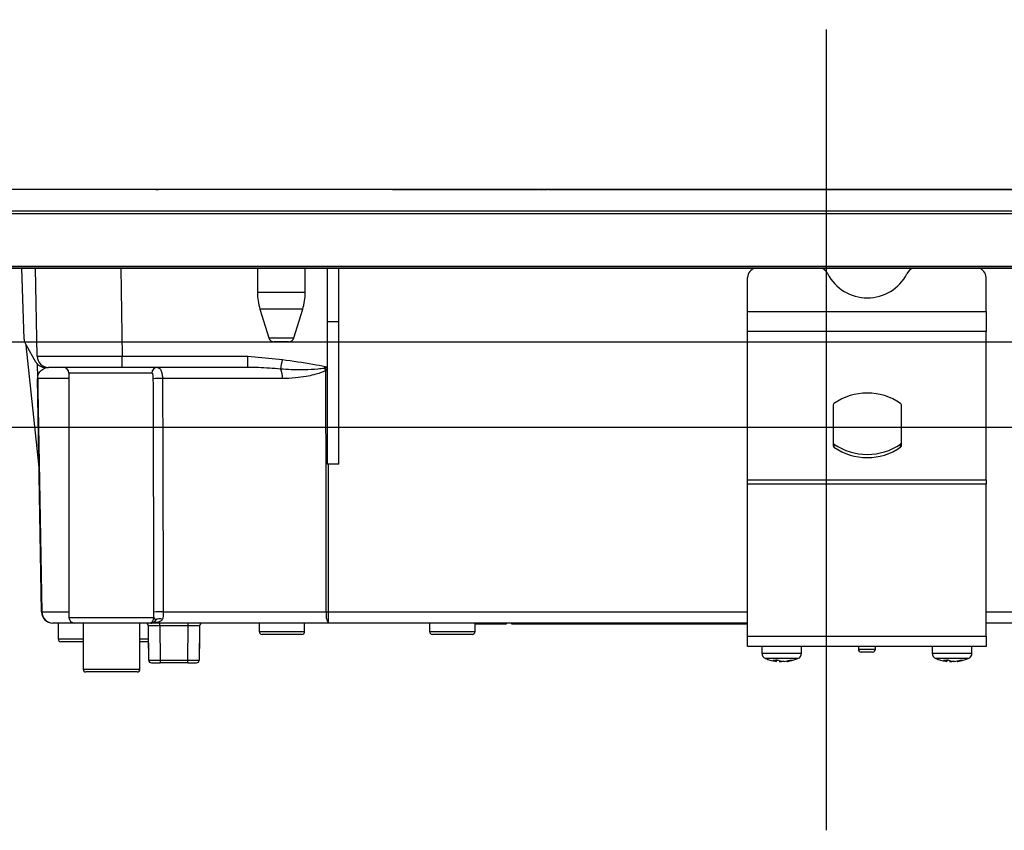
# Model space of a CAD drawing. Units: millimetres. Extents: x 210 to 8110, y 68 to 5840.
# Drawn here: x 5185 to 5358, y 1742 to 1885 of the extents above; entities that cross this region are included whole.
import ezdxf

# ---------------------------------------------------------------- set-up
doc = ezdxf.new("R2010")
doc.units = ezdxf.units.MM
doc.header["$LTSCALE"] = 5
doc.linetypes.add('DASHDOT', pattern=[50.5, 30, -9, 2.5, -9])
doc.layers.add('\u3000全体図', color=134, linetype='Continuous', lineweight=9)
doc.layers.add('ヒーター', color=214, linetype='Continuous', lineweight=30)
doc.styles.get("Standard").update_dxf_attribs({"font": 'txt', "bigfont": 'bigfont'})
doc.styles.add('ＭＳ ゴシック', font='txt')
doc.dimstyles.get("Standard").update_dxf_attribs({"dimtxt": 0.18, "dimasz": 0.18, "dimexe": 0.18, "dimexo": 0.0625, "dimgap": 0.09, "dimtad": 0, "dimtih": 1, "dimtoh": 1, "dimdec": 4, "dimzin": 0, "dimdsep": 46, "dimtxsty": 'Standard', "dimcen": 0.09, "dimadec": 0, "dimazin": 0, "dimtfac": 1, "dimtdec": 4, "dimtofl": 0, "dimtmove": 0, "dimatfit": 3, "dimfxl": 1, "dimtolj": 1, "dimtzin": 0, "dimarcsym": 0})

# ---------------------------------------------------------------- blocks, each defined once
blk = doc.blocks.new('_DOT')
at = {"color": 0}
blk.add_line((-0.5, 0), (-1, 0), dxfattribs=at)
at = {"color": 0, "const_width": 0.5}
blk.add_lwpolyline([(-0.25, 0, 1), (0.25, 0, 1)], format="xyb", close=True, dxfattribs=at)
blk = doc.blocks.new('Dim5')
at = {"layer": '\u3000全体図', "color": 134, "linetype": 'Continuous', "lineweight": 9}
for p, q in [((5077.9, 1861.13), (5077.9, 2030.99)), ((5677.9, 1861.13), (5677.9, 2030.99)), ((5077.9, 2010.99), (5677.9, 2010.99))]:
    blk.add_line(p, q, dxfattribs=at)
at = {"layer": '\u3000全体図', "color": 134, "linetype": 'Continuous', "lineweight": 9, "xscale": 12, "yscale": 12, "zscale": 12}
for p, rotation in [((5077.9, 2010.99), 179.9999999999998), ((5677.9, 2010.99), 359.9999999999997)]:
    blk.add_blockref('_DOT', p, dxfattribs=dict(at, rotation=rotation))
at = {"layer": '\u3000全体図', "color": 134, "linetype": 'Continuous', "lineweight": 9, "insert": (5377.9, 2010.99), "char_height": 60, "width": 757.1429, "attachment_point": 8, "style": 'ＭＳ ゴシック'}
blk.add_mtext('600', dxfattribs=at)
blk = doc.blocks.new('*G69')
at = {"layer": 'ヒーター', "color": 214, "linetype": 'DASHDOT', "lineweight": 30}
blk.add_line((5326.9, 1883.1), (5326.9, 1742.15), dxfattribs=at)
at = {"layer": 'ヒーター', "color": 214, "linetype": 'Continuous', "lineweight": 30}
for p, q in [((5480.9, 1854.93), (5167.9, 1854.93)), ((5185.58, 1854.94), (5185.29, 1854.94)), ((5185.29, 1854.94), (5185.29, 1854.93)), ((5185.58, 1854.94), (5185.58, 1854.93)), ((5187.52, 1854.94), (5185.6, 1854.94)), ((5185.6, 1854.94), (5185.6, 1854.93)), ((5187.51, 1854.94), (5187.51, 1854.94)), ((5187.52, 1854.94), (5187.52, 1854.93)), ((5187.64, 1854.94), (5187.64, 1854.93)), ((5187.7, 1854.94), (5187.65, 1854.94)), ((5187.83, 1854.94), (5187.7, 1854.94)), ((5187.7, 1854.94), (5187.7, 1854.93)), ((5187.83, 1854.94), (5187.83, 1854.93)), ((5187.87, 1854.94), (5187.87, 1854.95)), ((5187.92, 1854.94), (5187.92, 1854.93)), ((5200.2, 1854.94), (5199.33, 1854.94)), ((5200.45, 1854.94), (5200.2, 1854.94)), ((5200.2, 1854.94), (5200.2, 1854.93)), ((5200.79, 1854.94), (5200.45, 1854.94)), ((5200.45, 1854.94), (5200.45, 1854.93)), ((5201.24, 1854.94), (5200.79, 1854.94)), ((5200.79, 1854.94), (5200.79, 1854.93)), ((5201.58, 1854.94), (5201.24, 1854.94)), ((5201.24, 1854.94), (5201.24, 1854.93)), ((5201.82, 1854.94), (5201.58, 1854.94)), ((5201.58, 1854.94), (5201.58, 1854.93)), ((5201.82, 1854.94), (5201.82, 1854.93)), ((5201.94, 1854.94), (5201.94, 1854.93)), ((5201.98, 1854.94), (5201.98, 1854.93)), ((5208.9, 1854.96), (5209.4, 1854.96)), ((5208.9, 1854.96), (5208.9, 1854.93)), ((5209.4, 1854.96), (5209.4, 1854.93)), ((5250.6, 1854.94), (5275.9, 1854.94)), ((5250.6, 1854.94), (5250.6, 1854.93)), ((5275.9, 1854.94), (5276.26, 1854.94)), ((5275.9, 1854.94), (5275.9, 1854.93)), ((5276.26, 1854.94), (5276.26, 1854.93)), ((5276.38, 1854.94), (5277.88, 1854.94)), ((5276.38, 1854.94), (5276.38, 1854.93)), ((5277.88, 1854.93), (5277.88, 1854.94)), ((5278.03, 1854.94), (5403.17, 1854.94)), ((5278.03, 1854.94), (5278.03, 1854.93)), ((5480.9, 1851.13), (5167.9, 1851.13)), ((5480.15, 1850.64), (5168.65, 1850.64)), ((5168.65, 1841.43), (5480.15, 1841.43)), ((5480.15, 1841.13), (5168.65, 1841.13)), ((5185.73, 1828.59), (5185.29, 1841.13)), ((5188, 1825.59), (5187.73, 1841.13)), ((5202.72, 1841.13), (5203, 1825.59)), ((5226.8, 1841.13), (5226.8, 1836.82)), ((5235.2, 1836.82), (5235.2, 1841.13)), ((5239.1, 1831.63), (5239.1, 1841.13)), ((5241.1, 1831.63), (5241.1, 1841.13)), ((5313.1, 1833.49), (5313.1, 1839.47)), ((5355.1, 1833.49), (5355.1, 1839.47)), ((5235.2, 1836.82), (5226.8, 1836.82)), ((5234.76, 1833.9), (5227.23, 1833.9)), ((5227.23, 1833.9), (5228.78, 1828.83)), ((5233.21, 1828.83), (5234.76, 1833.9)), ((5313.1, 1829.96), (5313.1, 1833.49)), ((5313.1, 1833.49), (5355.1, 1833.49)), ((5355.1, 1833.49), (5355.1, 1829.96)), ((5239.1, 1806.59), (5239.1, 1831.63)), ((5241.1, 1831.63), (5239.1, 1831.63)), ((5241.1, 1806.63), (5241.1, 1831.63)), ((5313.1, 1803.82), (5313.1, 1829.96)), ((5355.1, 1829.96), (5313.1, 1829.96)), ((5355.1, 1803.82), (5355.1, 1829.96)), ((5185.99, 1827.66), (5187.74, 1824.63)), ((5188.33, 1806.63), (5186.06, 1827.54)), ((5228.78, 1828.83), (5233.21, 1828.83)), ((5232.26, 1828.13), (5229.74, 1828.13)), ((5203, 1823.63), (5203, 1825.59)), ((5203, 1825.59), (5225.11, 1825.59)), ((5225.11, 1825.59), (5231.2, 1825.02)), ((5225.11, 1823.63), (5225.11, 1825.59)), ((5188.02, 1824.25), (5188.07, 1821.66)), ((5238.62, 1823.46), (5238.74, 1823.79)), ((5238.74, 1823.79), (5239.1, 1823.66)), ((5189.48, 1823.63), (5190, 1823.63)), ((5203, 1823.63), (5190, 1823.63)), ((5208.22, 1822.63), (5193.6, 1822.63)), ((5193.6, 1822.63), (5193.6, 1779.63)), ((5225.11, 1823.63), (5203, 1823.63)), ((5225.72, 1823.62), (5225.11, 1823.63)), ((5239.1, 1823.6), (5238.62, 1823.46)), ((5239.1, 1823.49), (5238.85, 1823.14)), ((5188.78, 1780.59), (5188.07, 1821.66)), ((5193.6, 1821.66), (5188.1, 1821.66)), ((5231.18, 1821.66), (5210.08, 1821.66)), ((5328.17, 1817.04), (5328.17, 1809.83)), ((5340.17, 1809.83), (5340.17, 1817.04)), ((5328.3, 1810.15), (5328.3, 1809.59)), ((5340.04, 1809.59), (5340.04, 1810.15)), ((5239.22, 1806.63), (5239.26, 1780.59)), ((5241.1, 1806.63), (5239.22, 1806.63)), ((5313.1, 1803.11), (5313.1, 1803.82)), ((5313.1, 1803.82), (5355.1, 1803.82)), ((5313.1, 1776.33), (5313.1, 1803.11)), ((5355.1, 1803.11), (5313.1, 1803.11)), ((5355.1, 1803.82), (5355.1, 1803.11)), ((5355.1, 1776.33), (5355.1, 1803.11)), ((5188.81, 1780.59), (5193.6, 1780.59)), ((5210.2, 1780.59), (5238.91, 1780.59)), ((5239.26, 1780.59), (5313.1, 1780.59)), ((5239.26, 1780.59), (5239.26, 1778.63)), ((5355.1, 1780.59), (5418.6, 1780.59)), ((5193.6, 1779.63), (5208.58, 1779.63)), ((5208.78, 1778.99), (5208.68, 1778.85)), ((5208.83, 1779.13), (5208.78, 1778.99)), ((5194.6, 1778.63), (5190.78, 1778.63)), ((5191.7, 1778.63), (5191.7, 1775.83)), ((5207.58, 1778.63), (5194.6, 1778.63)), ((5196.1, 1778.63), (5196.1, 1770.53)), ((5206.1, 1770.53), (5206.1, 1778.63)), ((5207.6, 1778.13), (5207.6, 1778.13)), ((5207.6, 1774.13), (5207.6, 1778.13)), ((5207.65, 1772.12), (5207.6, 1778.13)), ((5208.2, 1778.65), (5208.03, 1778.63)), ((5239.26, 1778.63), (5208.32, 1778.63)), ((5209.6, 1778.13), (5209.6, 1778.63)), ((5209.6, 1778.13), (5209.65, 1772.12)), ((5214.59, 1778.13), (5209.6, 1778.13)), ((5214.54, 1772.12), (5214.59, 1778.13)), ((5214.59, 1778.13), (5214.59, 1778.63)), ((5216.59, 1778.13), (5216.54, 1772.12)), ((5216.6, 1778.13), (5216.59, 1778.13)), ((5216.6, 1778.13), (5216.6, 1774.13)), ((5227.1, 1778.63), (5227.1, 1777.13)), ((5227.1, 1777.13), (5235.1, 1777.13)), ((5235.1, 1777.13), (5235.1, 1778.63)), ((5313.1, 1778.63), (5239.26, 1778.63)), ((5257.1, 1778.63), (5257.1, 1777.13)), ((5257.1, 1777.13), (5265.1, 1777.13)), ((5265.1, 1777.13), (5265.1, 1778.63)), ((5268.6, 1778.43), (5265.1, 1778.43)), ((5268.6, 1778.43), (5268.6, 1778.63)), ((5270.6, 1778.43), (5268.6, 1778.43)), ((5270.6, 1778.63), (5270.6, 1778.43)), ((5271.6, 1778.43), (5271.6, 1778.63)), ((5273.6, 1778.43), (5271.6, 1778.43)), ((5273.6, 1778.43), (5273.6, 1778.63)), ((5312.1, 1778.43), (5273.6, 1778.43)), ((5312.1, 1778.43), (5312.1, 1778.63)), ((5313.1, 1778.43), (5312.1, 1778.43)), ((5418.58, 1778.63), (5355.1, 1778.63)), ((5191.7, 1775.83), (5196.1, 1775.83)), ((5196.1, 1775.33), (5192.2, 1775.33)), ((5206.1, 1775.83), (5207.6, 1775.83)), ((5207.6, 1775.33), (5206.1, 1775.33)), ((5234.6, 1776.63), (5227.6, 1776.63)), ((5264.6, 1776.63), (5257.6, 1776.63)), ((5313.1, 1774.53), (5313.1, 1776.33)), ((5313.1, 1776.33), (5355.1, 1776.33)), ((5355.1, 1776.33), (5355.1, 1774.53)), ((5207.63, 1774.13), (5207.6, 1774.13)), ((5216.6, 1774.13), (5216.56, 1774.13)), ((5355.1, 1774.53), (5313.1, 1774.53)), ((5315.6, 1774.53), (5315.6, 1773.32)), ((5322.6, 1773.32), (5322.6, 1774.53)), ((5332.6, 1774.53), (5332.6, 1774.03)), ((5332.6, 1774.03), (5335.6, 1774.03)), ((5335.1, 1773.53), (5333.1, 1773.53)), ((5335.6, 1774.03), (5335.6, 1774.53)), ((5345.6, 1774.53), (5345.6, 1773.32)), ((5352.6, 1773.32), (5352.6, 1774.53)), ((5209.65, 1772.12), (5209.65, 1771.63)), ((5209.65, 1772.12), (5214.54, 1772.12)), ((5214.54, 1771.63), (5214.54, 1772.12)), ((5317.57, 1772.11), (5318.2, 1771.89)), ((5318.01, 1771.94), (5318.11, 1771.92)), ((5318.2, 1771.89), (5318.1, 1771.89)), ((5319.06, 1771.89), (5318.43, 1772.11)), ((5318.66, 1771.89), (5319.06, 1771.89)), ((5319.53, 1771.89), (5319.06, 1771.89)), ((5319.99, 1771.89), (5320.09, 1771.89)), ((5347.57, 1772.11), (5348.2, 1771.89)), ((5348.01, 1771.94), (5348.11, 1771.92)), ((5348.2, 1771.89), (5348.1, 1771.89)), ((5349.06, 1771.89), (5348.43, 1772.11)), ((5348.66, 1771.89), (5349.06, 1771.89)), ((5349.53, 1771.89), (5349.06, 1771.89)), ((5349.99, 1771.89), (5350.09, 1771.89)), ((5196.1, 1770.53), (5206.1, 1770.53)), ((5205.6, 1770.03), (5196.6, 1770.03)), ((5208.15, 1771.63), (5209.65, 1771.63)), ((5214.54, 1771.63), (5209.65, 1771.63)), ((5214.54, 1771.63), (5216.04, 1771.63))]:
    blk.add_line(p, q, dxfattribs=at)
for points in [[(5238.91, 1780.59), (5238.91, 1784.59), (5238.88, 1800.59), (5238.85, 1823.14)], [(5188.1, 1821.66), (5188.13, 1819.63), (5188.41, 1803.63), (5188.81, 1780.59)], [(5208.4, 1778.71), (5208.39, 1778.71), (5208.26, 1778.66), (5208.2, 1778.64), (5208.2, 1778.64), (5208.19, 1778.64), (5208.19, 1778.64), (5208.19, 1778.64), (5208.19, 1778.64), (5208.19, 1778.64), (5208.19, 1778.64), (5208.19, 1778.64), (5208.19, 1778.64), (5208.19, 1778.64), (5208.19, 1778.64), (5208.19, 1778.64), (5208.2, 1778.64), (5208.21, 1778.64)]]:
    blk.add_lwpolyline(points, dxfattribs=at)
for centre, radius, start, end in [((5314.88, 1839.41), 1.79, 105.9009, 177.8432), ((5325.47, 1839.3), 1.91, 25.469, 72.6993), ((5342.87, 1839.3), 1.91, 107.3007, 154.531), ((5353.28, 1839.38), 1.82, 2.9178, 73.3382), ((5334.17, 1843.71), 7.84, 207.2322, 332.7678), ((5236.8, 1836.82), 10, 180, 196.9908), ((5225.2, 1836.82), 10, 343.0092, 0), ((5187.72, 1828.66), 2, 182, 210), ((5229.74, 1829.13), 1, 196.9908, 270), ((5232.26, 1829.13), 1, 270, 343.0092), ((5190, 1825.63), 2, 181, 270), ((5189.48, 1825.63), 2, 210, 270), ((4865.13, 1890.7), 371.92, 349.5648, 349.8275), ((5192.6, 1822.63), 1, 0, 90), ((5209.19, 1822.65), 0.976, 91.5226, 181.4457), ((5226.93, 1821.8), 4.26, 358.115, 21.1685), ((5227.97, 1815.77), 13.15, 34.1298, 35.8466), ((5188.08, 1822.33), 0.674, 268.7311, 271.2689), ((5209.58, 1792.39), 29.28, 89.0387, 92.1996), ((5334.17, 1808.84), 10.28, 55.1962, 124.8038), ((5328.48, 1817.03), 0.308, 124.4448, 177.5209), ((5339.86, 1817.03), 0.308, 2.4791, 55.5552), ((5328.48, 1810.41), 0.308, 182.4791, 235.5552), ((5334.17, 1818.59), 10.28, 235.1962, 304.8038), ((5339.86, 1810.41), 0.308, 304.4448, 357.5209), ((5328.48, 1809.84), 0.308, 182.4791, 235.5552), ((5334.17, 1818.03), 10.28, 235.1962, 304.8038), ((5339.86, 1809.84), 0.308, 304.4448, 357.5209), ((5190.78, 1780.63), 2, 181, 270), ((5188.8, 1781.27), 0.682, 268.731, 271.269), ((5190.8, 1780.61), 1.98, 180.5574, 269.5711), ((5209.64, 1756.4), 24.2, 88.6766, 92.5471), ((5241.99, 1780.12), 3.12, 171.3296, 208.6508), ((5239.09, 1893.64), 113.05, 269.9123, 270.0877), ((5194.6, 1779.63), 1, 180, 270), ((5207.58, 1779.62), 0.999, 270.0631, 0.063), ((5208.07, 1779.63), 1, 270.3954, 307.9405), ((5209.59, 1778.19), 1.2, 66.0627, 129.1388), ((5207.1, 1778.13), 0.5, 0, 90), ((5207.1, 1778.13), 0.5, 0.5, 90), ((5215.59, 1548.94), 229.2, 89.75, 90.25), ((5217.09, 1778.13), 0.5, 90, 179.5), ((5217.1, 1778.13), 0.5, 90, 180), ((5227.6, 1777.13), 0.5, 180, 270), ((5234.6, 1777.13), 0.5, 270, 0), ((5257.6, 1777.13), 0.5, 180, 270), ((5264.6, 1777.13), 0.5, 270, 0), ((5192.2, 1775.83), 0.5, 180, 270), ((5208.1, 1774.13), 0.5, 180, 203.365), ((5216.1, 1774.13), 0.5, 336.635, 0), ((5333.1, 1774.03), 0.5, 180, 270), ((5335.1, 1774.03), 0.5, 270, 0), ((5208.15, 1772.13), 0.5, 180.5, 270), ((5216.04, 1772.13), 0.5, 270, 359.5), ((5316.6, 1773.32), 1, 179.6302, 249.4971), ((5318.8, 1777.3), 5.46, 277.6944, 288.1255), ((5319.36, 1777.3), 5.46, 277.6944, 288.1255), ((5321.6, 1773.32), 1, 290.1986, 0.4435), ((5346.6, 1773.32), 1, 179.6302, 249.4971), ((5348.8, 1777.3), 5.46, 277.6944, 288.1255), ((5349.36, 1777.3), 5.46, 277.6944, 288.1255), ((5351.6, 1773.32), 1, 290.1986, 0.4435), ((5196.6, 1770.53), 0.5, 180, 270), ((5205.6, 1770.53), 0.5, 270, 0)]:
    blk.add_arc(centre, radius, start, end, dxfattribs=at)
for centre, major_axis, ratio, start_param, end_param in [((5203, 1825.63), (15, 0.03), 0.002326, -3.141557, -1.571066), ((5209.6, 1778.13), (2, 0), 0.002181, 1.570896, 3.141616), ((5209.65, 1772.13), (2, 0), 0.002181, -3.141578, -1.570858), ((5214.54, 1772.13), (2, 0), 0.002181, -1.570734, -0.000014)]:
    blk.add_ellipse(centre, major_axis=major_axis, ratio=ratio, start_param=start_param, end_param=end_param, dxfattribs=at)
for points, knots in [([(5187.64, 1854.94), (5187.64, 1854.94), (5187.63, 1854.94), (5187.62, 1854.94), (5187.6, 1854.94), (5187.57, 1854.94), (5187.55, 1854.94), (5187.53, 1854.94), (5187.52, 1854.94)], [0, 0, 0, 0, 0.2501987, 0.3757124, 0.4999007, 0.624382, 0.7495883, 1, 1, 1, 1]), ([(5187.92, 1854.94), (5187.92, 1854.94), (5187.92, 1854.94), (5187.91, 1854.94), (5187.9, 1854.94), (5187.9, 1854.94), (5187.88, 1854.94), (5187.85, 1854.94), (5187.83, 1854.94), (5187.83, 1854.94)], [0, 0, 0, 0, 0.250242, 0.312895, 0.375772, 0.438586, 0.50094, 0.779713, 1, 1, 1, 1]), ([(5201.94, 1854.94), (5201.94, 1854.94), (5201.94, 1854.94), (5201.92, 1854.94), (5201.91, 1854.94), (5201.9, 1854.94), (5201.88, 1854.94), (5201.86, 1854.94), (5201.84, 1854.94), (5201.83, 1854.94), (5201.82, 1854.94)], [0, 0, 0, 0, 0.249506, 0.374574, 0.43753, 0.499652, 0.578496, 0.656934, 0.780218, 1, 1, 1, 1]), ([(5188.02, 1824.31), (5188.02, 1824.12), (5188.03, 1823.74), (5188.04, 1823.02), (5188.05, 1822.3), (5188.06, 1821.95), (5188.06, 1821.75), (5188.07, 1821.66)], [0, 0, 0, 0, 0.400627, 0.793796, 0.900924, 0.957312, 1, 1, 1, 1]), ([(5231.2, 1825.02), (5232.99, 1824.77), (5235.52, 1824.44), (5238.02, 1823.93), (5238.74, 1823.79)], [0, 0, 0, 0, 0.710221, 1, 1, 1, 1]), ([(5188.1, 1821.66), (5188.1, 1821.68), (5188.1, 1821.73), (5188.1, 1821.83), (5188.12, 1822), (5188.2, 1822.36), (5188.43, 1822.83), (5188.91, 1823.32), (5189.45, 1823.58), (5189.8, 1823.61), (5189.88, 1823.61)], [0, 0, 0, 0, 0.005241, 0.010129, 0.026961, 0.066318, 0.230774, 0.569196, 0.909762, 1, 1, 1, 1]), ([(5208.46, 1821.64), (5208.46, 1821.68), (5208.46, 1821.83), (5208.44, 1822.1), (5208.4, 1822.39), (5208.32, 1822.59), (5208.25, 1822.61), (5208.22, 1822.63)], [0, 0, 0, 0, 0.0719117, 0.3005474, 0.5414507, 0.7739227, 1, 1, 1, 1]), ([(5209.17, 1823.63), (5209.28, 1823.6), (5209.51, 1823.55), (5209.8, 1823.15), (5209.99, 1822.58), (5210.07, 1822.04), (5210.07, 1821.73), (5210.08, 1821.66)], [0, 0, 0, 0, 0.234779, 0.469841, 0.707547, 0.930182, 1, 1, 1, 1]), ([(5230.89, 1823.34), (5229.58, 1823.45), (5227.85, 1823.59), (5226.13, 1823.61), (5225.72, 1823.62)], [0, 0, 0, 0, 0.761381, 1, 1, 1, 1]), ([(5238.62, 1823.46), (5238.23, 1823.42), (5236.27, 1823.18), (5233.67, 1823.16), (5231.5, 1823.3), (5230.89, 1823.34)], [0, 0, 0, 0, 0.152561, 0.763657, 1, 1, 1, 1]), ([(5238.85, 1823.14), (5238.76, 1823.09), (5238.55, 1822.95), (5238.13, 1822.76), (5237.5, 1822.54), (5236.57, 1822.28), (5235.2, 1822), (5233.35, 1821.73), (5231.95, 1821.69), (5231.18, 1821.66)], [0, 0, 0, 0, 0.039114, 0.094065, 0.173528, 0.289269, 0.458143, 0.703651, 1, 1, 1, 1]), ([(5208.56, 1780.57), (5208.55, 1788.6), (5208.52, 1802.29), (5208.48, 1815.98), (5208.46, 1821.64)], [0, 0, 0, 0, 0.586157, 1, 1, 1, 1]), ([(5210.08, 1821.66), (5210.1, 1816), (5210.15, 1802.31), (5210.18, 1788.62), (5210.2, 1780.59)], [0, 0, 0, 0, 0.413843, 1, 1, 1, 1]), ([(5239.1, 1806.59), (5239.1, 1806.59), (5239.13, 1806.61), (5239.17, 1806.62), (5239.21, 1806.63), (5239.22, 1806.63)], [0, 0, 0, 0, 0.1437213, 0.7786579, 1, 1, 1, 1]), ([(5208.58, 1779.63), (5208.58, 1779.66), (5208.57, 1779.96), (5208.57, 1780.29), (5208.56, 1780.57)], [0, 0, 0, 0, 0.1204054, 1, 1, 1, 1]), ([(5210.2, 1780.59), (5210.2, 1780.42), (5210.19, 1780.23), (5210.18, 1779.87), (5210.15, 1779.57), (5210.1, 1779.37), (5210.07, 1779.29)], [0, 0, 0, 0, 0.326365, 0.366642, 0.749167, 1, 1, 1, 1]), ([(5208.03, 1778.63), (5208.12, 1778.63), (5208.29, 1778.65), (5208.51, 1778.76), (5208.69, 1778.91), (5208.78, 1779.06), (5208.83, 1779.13)], [0, 0, 0, 0, 0.297913, 0.500205, 0.76128, 1, 1, 1, 1]), ([(5208.78, 1778.99), (5208.73, 1778.94), (5208.64, 1778.83), (5208.45, 1778.72), (5208.3, 1778.65), (5208.21, 1778.65), (5208.2, 1778.65)], [0, 0, 0, 0, 0.3141082, 0.6257056, 0.9385223, 1, 1, 1, 1]), ([(5210.07, 1779.29), (5210.03, 1779.21), (5209.94, 1779.06), (5209.54, 1778.84), (5209.02, 1778.73), (5208.51, 1778.7), (5208.35, 1778.69)], [0, 0, 0, 0, 0.149529, 0.2846386, 0.7786144, 1, 1, 1, 1]), ([(5208.4, 1778.71), (5208.41, 1778.72), (5208.46, 1778.73), (5208.52, 1778.78), (5208.58, 1778.83), (5208.61, 1778.85), (5208.62, 1778.86), (5208.62, 1778.86), (5208.62, 1778.86), (5208.62, 1778.86), (5208.62, 1778.86), (5208.62, 1778.86), (5208.62, 1778.86), (5208.62, 1778.86)], [0, 0, 0, 0, 0.070998, 0.621756, 0.891231, 0.989366, 0.997717, 0.998786, 0.999486, 0.99973, 0.999838, 0.999945, 1, 1, 1, 1]), ([(5208.58, 1779.63), (5208.62, 1779.53), (5208.69, 1779.38), (5208.79, 1779.2), (5208.83, 1779.13)], [0, 0, 0, 0, 0.599438, 1, 1, 1, 1]), ([(5208.64, 1778.76), (5208.65, 1778.79), (5208.68, 1778.84), (5208.66, 1778.83), (5208.65, 1778.82)], [0, 0, 0, 0, 0.501667, 1, 1, 1, 1]), ([(5208.03, 1778.63), (5207.9, 1778.63), (5207.68, 1778.63), (5207.61, 1778.63), (5207.58, 1778.63)], [0, 0, 0, 0, 0.5649362, 1, 1, 1, 1]), ([(5315.64, 1773.32), (5315.62, 1773.32), (5315.57, 1773.32), (5315.88, 1773.32), (5316.53, 1773.32), (5317.5, 1773.32), (5318.65, 1773.32), (5319.85, 1773.32), (5320.96, 1773.32), (5321.75, 1773.32), (5322.31, 1773.32), (5322.6, 1773.32), (5322.56, 1773.32), (5322.55, 1773.32)], [0, 0, 0, 0, 0.030475, 0.137857, 0.245239, 0.352621, 0.460002, 0.567384, 0.674766, 0.782148, 0.849356, 0.956738, 1, 1, 1, 1]), ([(5321.93, 1772.39), (5321.94, 1772.39), (5321.98, 1772.39), (5321.73, 1772.39), (5321.28, 1772.39), (5320.63, 1772.39), (5319.71, 1772.39), (5318.73, 1772.39), (5317.79, 1772.39), (5316.99, 1772.39), (5316.45, 1772.39), (5316.2, 1772.39), (5316.24, 1772.39), (5316.25, 1772.39)], [0, 0, 0, 0, 0.0432436, 0.1506311, 0.2178432, 0.3252307, 0.4326182, 0.5400057, 0.6473933, 0.7547808, 0.8621683, 0.9695558, 1, 1, 1, 1]), ([(5316.26, 1772.41), (5316.52, 1772.29), (5317.08, 1772.05), (5317.69, 1771.98), (5318.01, 1771.94)], [0, 0, 0, 0, 0.4693565, 1, 1, 1, 1]), ([(5318.2, 1771.89), (5318.2, 1771.98), (5318.21, 1772.08), (5318.21, 1772.18), (5318.21, 1772.19)], [0, 0, 0, 0, 0.884219, 1, 1, 1, 1]), ([(5320.03, 1771.89), (5320.05, 1771.89), (5320.09, 1771.89), (5320.14, 1771.9), (5320.17, 1771.91)], [0, 0, 0, 0, 0.223722, 1, 1, 1, 1]), ([(5320.17, 1771.91), (5320.66, 1771.99), (5321.27, 1772.08), (5321.82, 1772.35), (5321.93, 1772.4)], [0, 0, 0, 0, 0.805292, 1, 1, 1, 1]), ([(5320.49, 1772.11), (5320.59, 1772.1), (5320.79, 1772.09), (5320.97, 1772.1), (5321.06, 1772.11)], [0, 0, 0, 0, 0.501776, 1, 1, 1, 1]), ([(5345.64, 1773.32), (5345.62, 1773.32), (5345.57, 1773.32), (5345.88, 1773.32), (5346.53, 1773.32), (5347.5, 1773.32), (5348.65, 1773.32), (5349.85, 1773.32), (5350.96, 1773.32), (5351.75, 1773.32), (5352.31, 1773.32), (5352.6, 1773.32), (5352.56, 1773.32), (5352.55, 1773.32)], [0, 0, 0, 0, 0.030475, 0.137857, 0.245239, 0.352621, 0.460002, 0.567384, 0.674766, 0.782148, 0.849356, 0.956738, 1, 1, 1, 1]), ([(5351.93, 1772.39), (5351.94, 1772.39), (5351.98, 1772.39), (5351.73, 1772.39), (5351.28, 1772.39), (5350.63, 1772.39), (5349.71, 1772.39), (5348.73, 1772.39), (5347.79, 1772.39), (5346.99, 1772.39), (5346.45, 1772.39), (5346.2, 1772.39), (5346.24, 1772.39), (5346.25, 1772.39)], [0, 0, 0, 0, 0.043244, 0.150631, 0.217843, 0.325231, 0.432618, 0.540006, 0.647393, 0.754781, 0.862168, 0.969556, 1, 1, 1, 1]), ([(5346.26, 1772.41), (5346.52, 1772.29), (5347.08, 1772.05), (5347.69, 1771.98), (5348.01, 1771.94)], [0, 0, 0, 0, 0.469356, 1, 1, 1, 1]), ([(5348.2, 1771.89), (5348.2, 1771.98), (5348.21, 1772.08), (5348.21, 1772.18), (5348.21, 1772.19)], [0, 0, 0, 0, 0.884219, 1, 1, 1, 1]), ([(5350.03, 1771.89), (5350.05, 1771.89), (5350.09, 1771.89), (5350.14, 1771.9), (5350.17, 1771.91)], [0, 0, 0, 0, 0.223722, 1, 1, 1, 1]), ([(5350.17, 1771.91), (5350.66, 1771.99), (5351.27, 1772.08), (5351.82, 1772.35), (5351.93, 1772.4)], [0, 0, 0, 0, 0.805292, 1, 1, 1, 1]), ([(5350.49, 1772.11), (5350.59, 1772.1), (5350.79, 1772.09), (5350.97, 1772.1), (5351.06, 1772.11)], [0, 0, 0, 0, 0.501776, 1, 1, 1, 1])]:
    blk.add_open_spline(points, degree=3, knots=knots, dxfattribs=at)
for points in [[(5317.57, 1772.11), (5317.71, 1772.1), (5317.99, 1772.09), (5318.28, 1772.1), (5318.43, 1772.11)], [(5347.57, 1772.11), (5347.71, 1772.1), (5347.99, 1772.09), (5348.28, 1772.1), (5348.43, 1772.11)]]:
    blk.add_open_spline(points, degree=3, dxfattribs=at)

msp = doc.modelspace()

# ---------------------------------------------------------------- linework, layer by layer
at = {"layer": '\u3000全体図', "color": 134, "linetype": 'Continuous', "lineweight": 30}
for p, q in [((5077.896, 1841.126), (5677.896, 1841.126)), ((5077.896, 1828.126), (5677.896, 1828.126)), ((5120.896, 1813.126), (5659.896, 1813.126))]:
    msp.add_line(p, q, dxfattribs=at)

# ---------------------------------------------------------------- block references
msp.add_blockref('*G69', (0, 0))

# ---------------------------------------------------------------- dimensions: what is measured, and where the dimension line sits
at = {"layer": '\u3000全体図', "color": 134, "linetype": 'Continuous', "lineweight": 9}
dim = msp.add_linear_dim(base=(5677.896, 2010.994), p1=(5077.896, 1841.126), p2=(5677.896, 1841.126), dimstyle='Standard', override={"dimscale": 1, "dimtxt": 60, "dimasz": 12, "dimexe": 20, "dimexo": 20, "dimgap": 0, "dimtad": 1, "dimtih": 0, "dimtoh": 0, "dimdec": 2, "dimzin": 8, "dimtxsty": 'ＭＳ ゴシック', "dimblk1": 'DOT', "dimblk2": 'DOT', "dimsah": 1, "dimse1": 0, "dimse2": 0, "dimtix": 0, "dimtofl": 1, "dimtmove": 1, "dimatfit": 2, "dimtzin": 8}, dxfattribs=at)
dim.commit()
dim.dimension.update_dxf_attribs({"geometry": 'Dim5', "text_midpoint": (5377.896, 2010.994), "dimtype": 160})

doc.saveas('drawing.dxf')
